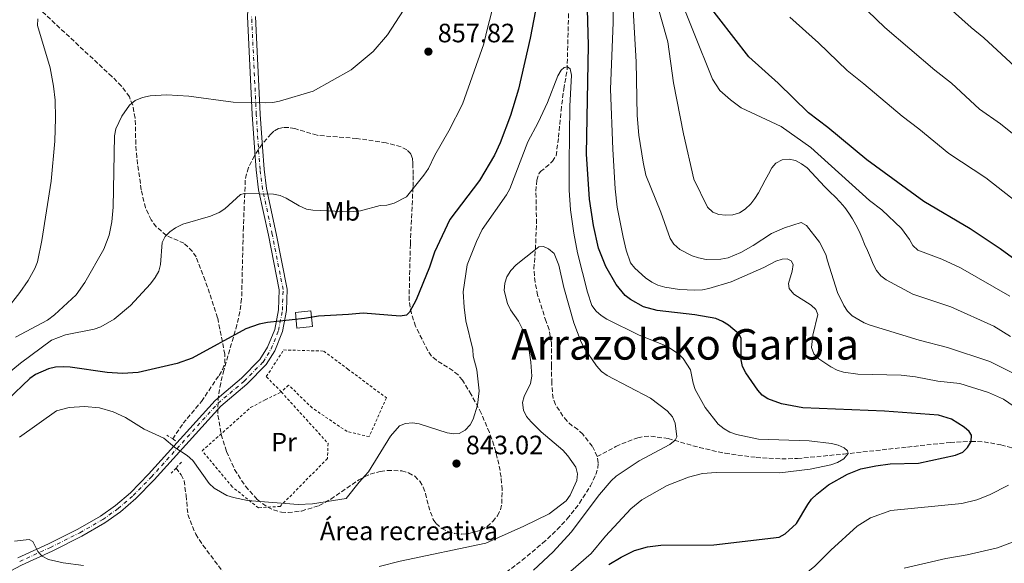
# Model space of a CAD drawing. Units: metres. Extents: x 644290 to 647735, y 4762340 to 4764725.
# Drawn here: x 646192 to 646563, y 4762547 to 4762752 of the extents above; entities that cross this region are included whole.
import ezdxf
from ezdxf.enums import TextEntityAlignment as Align

# ---------------------------------------------------------------- set-up
doc = ezdxf.new("R2010")
doc.units = ezdxf.units.M
doc.header["$MEASUREMENT"] = 0
for name, pattern in [('DGN Style 2', [1.7399219301090239, 1.043953158065414, -0.6959687720436097]), ('DGN Style 3', [2.435890702152634, 1.739921930109024, -0.6959687720436097]), ('DGN Style 4', [2.7856150101045474, 1.391937544087219, -0.6959687720436097, 0.001739921930109024, -0.6959687720436097])]:
    doc.linetypes.add(name, pattern=pattern)
for name, color, linetype, lineweight in [('Abrevadero puntual', 7, 'Continuous', 0), ('Barranco lineal', 142, 'DGN Style 3', 13), ('Caseta-cabaña', 1, 'Continuous', 0), ('Cota de punto acotado terreno', 7, 'Continuous', 0), ('Curva de nivel directora', 30, 'Continuous', 30), ('Curva de nivel intermedia', 30, 'Continuous', 0), ('destino de construcciones', 7, 'Continuous', 0), ('Eje pista pavimentada', 7, 'DGN Style 4', 0), ('Etiqueta de uso rústico', 92, 'Continuous', 0), ('Línea de pista pavimentada', 7, 'Continuous', 0), ('pavimentado', 23, 'Continuous', 0), ('Pontón-alcantarilla (pasos de agua)', 1, 'DGN Style 2', 0), ('Punto acotado terreno (símbolo)', 7, 'Continuous', 0), ('Tela metálica o alambrada', 7, 'DGN Style 2', 0), ('Texto de Área (paraje) menor', 7, 'Continuous', 0), ('Zona arbolada', 92, 'DGN Style 3', 0)]:
    doc.layers.add(name, color=color, linetype=linetype, lineweight=lineweight)
doc.styles.add('Style-Arial', font='arial.ttf')

# ---------------------------------------------------------------- blocks, each defined once
blk = doc.blocks.new('5PATER')
at = {"layer": 'Abrevadero puntual', "linetype": 'Continuous', "lineweight": 0}
h = blk.add_hatch(color=51, dxfattribs=at)
edge = h.paths.add_edge_path()
edge.add_ellipse((0, 0), major_axis=(-0.1095731443231308, -0.1110710700762829), ratio=0.9994222409660317, start_angle=0, end_angle=360)

msp = doc.modelspace()

# ---------------------------------------------------------------- linework, layer by layer
at = {"layer": 'Barranco lineal', "color": 142, "linetype": 'DGN Style 3', "lineweight": 13}
for points in [[(646409.2199999997, 4762587.67, 838.1100000000006), (646407.4199999999, 4762591.52, 838.4400000000023), (646403.8499999996, 4762596.039999999, 838.1100000000006), (646402, 4762597.880000001, 837.779999999999), (646399.8799999999, 4762599.220000001, 837.779999999999), (646397.9800000006, 4762601, 837.4499999999972), (646396.3200000003, 4762602.9, 837.4499999999972), (646393.5700000003, 4762607.279999999, 837.4499999999972), (646392.6200000001, 4762609.57, 837.7700000000042), (646392.1200000001, 4762615.369999999, 838.4400000000023), (646392.0899999999, 4762621.74, 839.75), (646392, 4762630.529999999, 840.0399999999937), (646391.1100000005, 4762635.470000001, 839.8099999999978), (646390, 4762638.57, 839.429999999993), (646386.8300000001, 4762648.42, 839.429999999993), (646385.8399999999, 4762653.369999999, 839.8800000000047), (646385.4400000004, 4762658.359999999, 840.050000000003), (646386.0099999999, 4762665.65, 840), (646386.4100000003, 4762675.5, 840.9900000000052), (646386.1900000004, 4762687.66, 840.9900000000052), (646386.5300000003, 4762691.76, 840.9900000000052), (646387.2400000002, 4762694.17, 841.1900000000023), (646387.8600000005, 4762695.039999999, 841.3200000000071), (646389.8300000001, 4762696.58, 841.6499999999943), (646392.3700000001, 4762698.9, 841.6499999999943), (646393.7999999998, 4762701, 841.8800000000047), (646394.7000000002, 4762707.960000001, 841.9799999999959), (646395.6299999999, 4762717.980000001, 842.9600000000064), (646396.6699999999, 4762726.109999999, 843.2899999999937), (646397.9299999997, 4762733.350000001, 844.8600000000006), (646398.9400000004, 4762773.890000001, 847.9600000000064)], [(646249.3700000001, 4762594.279999999, 845.0099999999949), (646253.3099999997, 4762600.180000001, 845.6399999999995), (646260.1799999997, 4762608.449999999, 846.6600000000036), (646266.8399999999, 4762618.24, 847.4499999999971), (646268.1200000001, 4762620.49, 847.6300000000047), (646268.9400000004, 4762622.789999999, 847.8099999999978), (646268.9600000001, 4762626.180000001, 848.4900000000052), (646268.0899999999, 4762630.939999999, 850), (646266.2699999996, 4762639.960000001, 850.679999999993), (646261.6299999999, 4762653.960000001, 851.6900000000023), (646258.1600000003, 4762662.859999999, 852.3200000000071), (646256.8399999999, 4762664.980000001, 852.4900000000052), (646253.5800000001, 4762668.01, 852.8300000000017), (646247.0199999996, 4762670.949999999, 854.9900000000052), (646243.1699999999, 4762674.24, 855.4100000000036), (646241.2400000002, 4762676.789999999, 855.679999999993), (646239.0800000001, 4762681.359999999, 856.1199999999953), (646237.5300000003, 4762688.189999999, 856.679999999993), (646235.7999999998, 4762700.4, 856.9199999999984), (646235.4699999997, 4762705.34, 857.5099999999949), (646235.2199999997, 4762715.210000001, 859.2299999999959), (646234.29, 4762720.109999999, 859.9199999999984), (646233.04, 4762723.199999999, 860.179999999993), (646230.1100000005, 4762727.26, 860.3800000000047), (646226.4800000006, 4762730.810000001, 860.5599999999978), (646192.6500000004, 4762762.390000001, 866.300000000003)], [(646409.2199999997, 4762587.67, 838.1100000000006), (646416.3300000001, 4762591.390000001, 837.4499999999972), (646418.5499999998, 4762592.470000001, 837.5399999999936), (646424.54, 4762594.689999999, 838.7700000000042), (646427.0099999999, 4762595.220000001, 839.0399999999937), (646429.5, 4762595.359999999, 839.2899999999937), (646435.9500000002, 4762594.439999999, 839.800000000003), (646447.7400000002, 4762591.060000001, 840.6600000000036), (646457.4400000004, 4762588.869999999, 841.7299999999959), (646469.1100000005, 4762587.33, 843.6999999999971), (646478.75, 4762586.76, 844.4199999999984), (646484.6799999997, 4762586.91, 844.6100000000006), (646502.0899999999, 4762588.59, 844.9499999999971), (646526.1200000001, 4762591.25, 846.3300000000017), (646542.1799999997, 4762592.939999999, 848.429999999993), (646550.1200000001, 4762593.390000001, 850), (646554.9900000002, 4762593.199999999, 851.0899999999965), (646561.3600000005, 4762592.039999999, 852.4499999999971), (646573.2800000003, 4762588.980000001, 854.4600000000064)], [(646284.8099999997, 4762511.060000001, 831.5), (646289.7599999999, 4762512.369999999, 831.9400000000023), (646301.8799999999, 4762515.199999999, 833.4100000000036), (646306.6200000001, 4762516.5, 834.2700000000042), (646314.1500000004, 4762519.130000001, 836.1300000000047), (646341.7999999998, 4762528.32, 836.8600000000006), (646355.7699999996, 4762533.75, 837.4499999999972), (646364.8600000005, 4762537.930000001, 837.9100000000036), (646374.9699999997, 4762544.08, 838.3999999999943), (646380.9699999997, 4762548.560000001, 838.6300000000047), (646388.7000000002, 4762555.02, 838.7700000000042), (646394.2100000001, 4762560.109999999, 838.7700000000042), (646398, 4762564.16, 838.7700000000042), (646402.5800000001, 4762570.08, 838.7700000000042), (646406.7100000001, 4762576.58, 838.7700000000042), (646408.7400000002, 4762580.91, 838.7700000000042), (646409.4600000001, 4762583.32, 838.4199999999983), (646409.6600000003, 4762585.33, 838.1100000000006), (646409.2199999997, 4762587.67, 838.1100000000006)], [(646250.6200000001, 4762583.34, 842.4700000000012), (646252.5700000003, 4762580.77, 842.2400000000052), (646253.6299999999, 4762578.560000001, 842.0700000000071), (646254.4000000004, 4762572.99, 841.8399999999965), (646255.0599999997, 4762565.850000001, 841.8999999999943), (646258.0199999996, 4762558.42, 841.8999999999943), (646260.75, 4762554.230000001, 841.6999999999971), (646268.2100000001, 4762544.279999999, 840.279999999999), (646272.29, 4762538.060000001, 839.4799999999959), (646274.0700000003, 4762535.189999999, 838.7899999999936), (646277.7999999998, 4762528.930000001, 836.8999999999943), (646279.9000000004, 4762524.619999999, 835.529999999999), (646284.8099999997, 4762511.060000001, 831.5)]]:
    msp.add_polyline3d(points, dxfattribs=at)
at = {"layer": 'Caseta-cabaña', "color": 1, "linetype": 'Continuous', "lineweight": 0, "elevation": 853.5200000000043, "flags": 128}
msp.add_lwpolyline([(646301.9900000002, 4762636.619999999), (646296.1399999997, 4762636.07), (646295.5800000001, 4762641.960000001), (646301.4400000004, 4762642.51), (646301.9900000002, 4762636.619999999)], close=True, dxfattribs=at)
msp.add_lwpolyline([(646296.1399999997, 4762636.07), (646295.5800000001, 4762641.960000001), (646301.4400000004, 4762642.51), (646301.9900000002, 4762636.619999999), (646296.1399999997, 4762636.07)], dxfattribs=at)
at = {"layer": 'Curva de nivel directora', "color": 30, "linetype": 'Continuous', "lineweight": 30, "flags": 128}
for points, elevation in [([(646413.6799999981, 4762546.980000002), (646418.2299999989, 4762549.76), (646423.3099999997, 4762552.230000001), (646428.2200000002, 4762553.58), (646433.2899999997, 4762554.240000002), (646453.1499999993, 4762554.390000002), (646477.8500000002, 4762557.330000001), (646480.0099999993, 4762558.590000002), (646484.3500000001, 4762562.42), (646488.5999999992, 4762569.62), (646490.0399999986, 4762571.66), (646491.9599999987, 4762573.54), (646496.4499999991, 4762577.060000001), (646503.4999999988, 4762581.080000003), (646508.6199999996, 4762583.08), (646514.23, 4762584.210000001), (646519.6700000004, 4762584.890000001), (646530.2499999995, 4762585.180000002), (646544.1999999993, 4762588.180000001), (646547, 4762589.340000001), (646548.7900000004, 4762591.110000002), (646550.1200000005, 4762593.390000001), (646550.2599999988, 4762595.730000001), (646549.3499999992, 4762597.080000001), (646547.5099999995, 4762598.770000001), (646542.7300000008, 4762601.699999999), (646537.7999999999, 4762603.310000001), (646517.4299999987, 4762604.710000002), (646486.6900000003, 4762605.960000002), (646478.7399999998, 4762607.500000002), (646473.4800000006, 4762609.400000001), (646471.3799999993, 4762610.800000001), (646469.7399999987, 4762612.730000002), (646465.1900000002, 4762619.220000001), (646463.9699999997, 4762621.61), (646463.5099999993, 4762624.070000002), (646463.5400000005, 4762632.16), (646462.709999999, 4762633.74), (646458.7399999994, 4762637.100000001), (646456.4799999996, 4762638.53), (646453.9699999995, 4762639.630000004), (646445.980000001, 4762641.060000001), (646431.859999999, 4762642.67), (646426.7599999984, 4762644.090000002), (646421.8200000009, 4762646.810000001), (646419.8299999994, 4762648.390000002), (646416.3899999994, 4762652.480000001), (646412.5299999992, 4762659.279999999), (646409.7899999989, 4762666.230000001), (646407.8099999985, 4762674.760000001), (646406.329999999, 4762684.640000002), (646405.2000000001, 4762701.590000002), (646406.0299999993, 4762742.710000002), (646404.5499999997, 4762792.120000001)], 850.0000000000002), ([(646568.4800000001, 4762660.510000002), (646561.01, 4762665.940000001), (646549.7699999993, 4762673.430000001), (646532.2700000001, 4762683.770000001), (646510.8199999991, 4762699.49), (646496.0800000003, 4762711.660000001), (646488.8699999996, 4762717.210000001), (646477.459999999, 4762728.390000002), (646466.3300000001, 4762738.32), (646449.4900000002, 4762760.260000001)], 875.0000000000002), ([(646385.9799999997, 4762755.75), (646383.9700000003, 4762745.250000002), (646379.6599999988, 4762726.070000002), (646376.6500000001, 4762716.189999999), (646372.6499999993, 4762705.860000002), (646370.5799999994, 4762701.2), (646364.94, 4762691.62), (646353.8099999988, 4762676.960000002), (646348.0199999998, 4762664.7), (646346.0899999985, 4762659), (646341.0799999994, 4762646.710000001), (646338.5999999985, 4762642.070000002), (646337.4400000006, 4762640.960000004), (646334.9999999999, 4762640.530000002), (646321.05, 4762641.640000002), (646315.5299999992, 4762641.230000001), (646304.2799999994, 4762640.54)], 850.0000000000002), ([(646304.2799999994, 4762640.54), (646298.9999999999, 4762639.630000004), (646285.0799999993, 4762638.160000003), (646281.9099999998, 4762637.54), (646276.9000000008, 4762635.75), (646256.7199999993, 4762624.740000002), (646251.0199999996, 4762622.700000001), (646236.2999999986, 4762619.27), (646230.4299999991, 4762619.010000001), (646224.669999999, 4762619.300000001), (646210.7899999986, 4762621.320000002), (646208.2899999997, 4762621.440000001), (646205.1799999982, 4762621.310000001), (646202.5599999985, 4762620.689999999), (646197.7199999995, 4762618.520000001), (646195.5299999989, 4762617.03), (646187.0699999988, 4762609.08)], 850.0000000000002)]:
    msp.add_lwpolyline(points, dxfattribs=dict(at, elevation=elevation))
at = {"layer": 'Curva de nivel intermedia', "color": 30, "linetype": 'Continuous', "lineweight": 0, "flags": 128}
for points, elevation in [([(646420.8799999999, 4762789.060000001), (646423.8799999994, 4762736.38), (646424.2599999995, 4762716.199999998), (646424.9700000002, 4762708.739999999), (646426.5300000004, 4762698.519999999), (646427.6400000014, 4762693.640000001), (646433.2300000016, 4762679.749999999), (646436.7300000017, 4762669.82), (646438.0999999997, 4762667.720000001), (646440.3700000007, 4762665.640000001), (646445.0500000011, 4762663.27), (646447.4299999994, 4762662.489999999), (646450.3200000017, 4762661.939999999), (646455.8700000016, 4762661.990000002), (646458.5899999996, 4762662.529999999), (646463.4199999998, 4762664.590000001), (646468.0700000012, 4762667.179999999), (646474.9500000011, 4762671.640000001), (646479.8600000018, 4762673.779999999), (646486.050000001, 4762675.82), (646488.1000000007, 4762674.720000001), (646493.0400000005, 4762668.380000001), (646495.3899999997, 4762663.800000002), (646496.0600000002, 4762661.390000001), (646499.7200000014, 4762649.429999999), (646502.1300000009, 4762644.55), (646503.5800000017, 4762642.46), (646505.3300000017, 4762640.67), (646509.7700000008, 4762638.039999999), (646512.1, 4762637.149999999), (646530.4800000021, 4762631.489999999), (646541.2000000019, 4762628.699999998), (646557.1000000008, 4762623.420000001), (646566.7000000009, 4762618.720000001)], 860.0000000000002), ([(646415.0800000018, 4762782.730000001), (646415.3099999998, 4762751.179999999), (646414.2700000005, 4762726.029999999), (646415.1100000008, 4762703.489999999), (646416.0300000019, 4762688.519999998), (646416.7800000005, 4762681.679999999), (646419.0300000014, 4762670.259999999), (646420.1600000003, 4762665.410000001), (646421.8600000012, 4762660.59), (646423.4300000002, 4762658.640000001), (646427.4500000014, 4762655.010000001), (646429.8800000009, 4762653.32), (646432.1400000007, 4762652.25), (646434.8000000005, 4762651.470000001), (646440.3200000015, 4762650.539999999), (646446.0800000015, 4762650.33), (646448.9300000013, 4762650.490000002), (646451.37, 4762651.019999999), (646459.7499999997, 4762653.449999998), (646471.9900000017, 4762658.949999999), (646476.5400000004, 4762661.31), (646478.9200000009, 4762662.069999999), (646480.8000000007, 4762662.109999999), (646482.3000000004, 4762661.369999999), (646483.1200000007, 4762659.960000001), (646482.7200000007, 4762657.480000001), (646481.2800000012, 4762652.859999998), (646481.5800000007, 4762650.940000001), (646483.3900000012, 4762648.890000001), (646489.8500000008, 4762644.670000001), (646491.6600000013, 4762643.09), (646492.3400000008, 4762641.199999999), (646490.5300000004, 4762633.4), (646489.9600000004, 4762628.699999998), (646490.8600000012, 4762626.369999999), (646492.760000001, 4762624.519999998), (646497.3200000008, 4762621.489999999), (646499.640000001, 4762620.249999999), (646502.0900000007, 4762619.410000001), (646507.3900000004, 4762618.680000001), (646523.7600000009, 4762618.32), (646529.2000000012, 4762617.679999999), (646537.5400000007, 4762616.119999998), (646545.850000001, 4762615.199999999), (646556.7000000007, 4762611.829999999), (646562.3199999998, 4762609.27), (646568.7400000016, 4762604.92)], 855), ([(646512.7300000002, 4762783.189999999), (646514.8899999994, 4762781.15), (646531.8900000001, 4762765.34), (646534.7700000014, 4762763.109999998), (646550.1800000007, 4762749.259999999), (646554.9200000014, 4762745.380000001), (646574.8200000012, 4762726.930000001)], 890), ([(646187.0199999996, 4762618.640000001), (646192.0900000012, 4762622.859999999), (646203.7300000021, 4762631.55), (646208.9700000013, 4762633.499999999), (646219.7400000005, 4762635.67), (646222.2400000016, 4762636.539999999), (646227.2500000006, 4762639.429999999), (646233.4199999997, 4762644.560000001), (646240.9900000002, 4762652.739999999), (646242.7100000014, 4762655.100000001), (646244.0999999995, 4762657.569999999), (646244.77, 4762659.99), (646245.3500000011, 4762668.31), (646246.490000001, 4762670.529999999), (646248.23, 4762672.369999999), (646250.3900000014, 4762673.890000001), (646253.1299999995, 4762675.23), (646263.5800000012, 4762678.24), (646266.8700000015, 4762679.600000001), (646269.0400000019, 4762680.939999999), (646274.8700000012, 4762686.41), (646276.4600000004, 4762686.739999998), (646287.3200000012, 4762686.5), (646289.8100000012, 4762686.02), (646292.1, 4762685.009999999), (646297.0100000006, 4762682.080000001), (646299.7100000007, 4762680.919999998), (646302.1700000018, 4762680.46), (646315.9600000004, 4762679.859999999), (646320.070000001, 4762680.3), (646327.5700000002, 4762682.279999999), (646330.0700000012, 4762682.420000001), (646332.730000001, 4762683.09), (646337.4200000004, 4762685.55), (646344.0000000009, 4762693.619999999), (646345.7100000008, 4762696.140000001), (646348.1500000015, 4762701.24), (646353.3700000007, 4762710.359999998), (646358.4700000014, 4762720.42), (646366.5300000014, 4762743.220000001), (646367.6500000014, 4762748.09), (646375.1100000001, 4762776.939999999)], 855), ([(646438.3500000001, 4762765.609999999), (646452.6600000019, 4762729.819999999), (646455.5099999995, 4762725.609999998), (646459.4400000012, 4762722.029999998), (646463.4500000011, 4762719.050000001), (646478.5300000019, 4762712.039999999), (646489.680000001, 4762704.06), (646511.8800000009, 4762684.15), (646516.5099999999, 4762680.61), (646523.8700000005, 4762673.599999998), (646526.9600000017, 4762669.390000001), (646528.1700000009, 4762667.17), (646529.9800000013, 4762665.449999998), (646539.0400000005, 4762661.990000002), (646546.1100000005, 4762658.73), (646564.6900000015, 4762648.15)], 870), ([(646564.9700000008, 4762632.939999998), (646558.640000001, 4762636.800000001), (646542.4400000002, 4762644.029999999), (646528.1700000009, 4762648.800000001), (646518.1200000015, 4762654.25), (646516.0700000017, 4762655.689999999), (646514.5300000017, 4762657.8), (646513.230000001, 4762660.16), (646512.1800000003, 4762662.659999999), (646511.0200000004, 4762665.34), (646510.01, 4762667.670000001), (646509.0199999998, 4762669.970000001), (646507.9400000002, 4762672.539999999), (646506.730000001, 4762674.990000002), (646505.4200000011, 4762677.199999999), (646504.0199999998, 4762679.369999999), (646502.5100000009, 4762681.439999999), (646500.7899999998, 4762683.489999999), (646498.9000000011, 4762685.539999999), (646497.0400000014, 4762687.239999999), (646495.030000002, 4762689.289999999), (646488.3900000014, 4762696.380000002), (646486.2000000008, 4762697.890000001), (646483.9800000013, 4762699.249999999), (646481.5200000004, 4762699.679999998), (646478.9700000001, 4762699.48), (646476.4900000012, 4762698.259999999), (646474.9900000015, 4762696.42), (646473.7799999999, 4762694.03), (646472.5100000004, 4762691.84), (646471.2300000018, 4762689.42), (646469.9900000013, 4762687.019999999), (646468.6600000013, 4762684.890000001), (646467.1600000015, 4762682.82), (646465.0500000014, 4762680.849999999), (646462.8900000001, 4762679.51), (646460.3900000012, 4762678.730000001), (646457.7500000015, 4762678.609999999), (646455.1100000017, 4762678.810000001), (646452.7800000004, 4762679.77), (646450.770000001, 4762681.56), (646445.7000000017, 4762692.230000001), (646441.7499999999, 4762709.259999998), (646437.9900000002, 4762728.49), (646435.8400000001, 4762743.91), (646430.8800000001, 4762761.77)], 865), ([(646507.7600000014, 4762758.709999999), (646517.5500000014, 4762749.3), (646536.4200000009, 4762733.199999999), (646542.6700000004, 4762728.289999999), (646553.2600000007, 4762718.499999999), (646561.1799999999, 4762713.009999999), (646565.7500000009, 4762709.33)], 885.0000000000002), ([(646190.1500000011, 4762632.649999999), (646202.2200000011, 4762639.069999999), (646204.8499999996, 4762641.079999999), (646212.9700000001, 4762648.570000002), (646216.2200000001, 4762653.249999999), (646223.4700000009, 4762665.76), (646225.4600000002, 4762671.109999998), (646226.4100000003, 4762676.140000001), (646226.930000001, 4762681.569999998), (646227.4100000015, 4762708.539999999), (646227.9900000005, 4762711.130000002), (646230.1500000019, 4762715.939999999), (646233.0300000008, 4762720.09), (646235.2000000011, 4762721.76), (646238.0399999998, 4762722.980000001), (646240.8800000007, 4762723.51), (646247.1000000013, 4762723.900000001), (646255.480000001, 4762723.449999999), (646272.0900000005, 4762721.220000001), (646284.3400000016, 4762720.890000001), (646287.0500000007, 4762721.119999998), (646289.620000001, 4762721.529999999), (646302.2099999996, 4762725.380000001), (646316.5700000006, 4762733.390000001), (646324.9000000012, 4762740.24), (646330.2300000021, 4762746.51), (646336.2800000005, 4762755.789999999)], 860.0000000000002), ([(646198.5599999998, 4762752.63), (646198.4200000013, 4762750.029999998), (646203.2200000002, 4762734.130000002), (646204.5000000009, 4762727.189999999), (646205.1100000012, 4762721.880000001), (646205.2699999998, 4762715.210000001), (646204.9400000012, 4762706.489999999), (646203.5199999998, 4762691.449999998), (646200.0900000009, 4762669.079999999), (646198.4600000015, 4762661.019999999), (646197.4700000013, 4762658.56), (646194.8800000007, 4762654.029999999), (646191.7699999993, 4762649.409999999), (646186.8499999997, 4762643.15)], 865), ([(646481.7999999997, 4762753.269999999), (646492.6100000013, 4762743.550000001), (646503.4100000017, 4762733.060000001), (646509.7100000004, 4762728.13), (646524.2000000011, 4762715.869999997), (646530.4100000004, 4762711.199999998), (646541.7400000006, 4762701.849999999), (646555.620000001, 4762692.689999999), (646572.480000001, 4762679.430000001)], 880), ([(646334.8099999998, 4762599.180000001), (646337.1100000021, 4762600.159999999), (646339.7100000015, 4762600.390000001), (646342.1800000013, 4762600.019999999), (646352.7600000005, 4762596.580000001), (646355.2400000015, 4762596.220000001), (646357.3100000013, 4762596.349999998), (646359.4900000007, 4762597.59), (646361.3600000015, 4762599.58), (646362.5799999996, 4762601.76), (646364.2300000014, 4762606.980000001), (646364.7800000013, 4762612.430000001), (646363.8899999994, 4762620.359999998), (646362.5199999993, 4762625.439999999), (646362.3800000007, 4762627.940000001), (646359.8100000003, 4762638.850000001), (646359.1100000007, 4762643.890000001), (646358.770000001, 4762649.720000001), (646360.2999999998, 4762659.850000001), (646363.8, 4762668.640000001), (646365.9500000003, 4762673.149999999), (646375.1000000011, 4762686.259999998), (646376.3100000004, 4762688.509999999), (646383.1800000013, 4762706.179999998), (646387.0800000017, 4762713.489999999), (646390.4800000014, 4762721.009999999), (646394.3900000007, 4762731.099999998), (646395.6500000014, 4762733.249999999), (646396.7700000012, 4762734.289999999), (646398.0200000008, 4762734.470000001), (646399.0500000011, 4762733.779999998), (646399.5200000005, 4762731.330000001), (646399.0100000009, 4762719.739999999), (646398.7100000014, 4762698.119999998), (646398.7200000003, 4762688.050000001), (646399.2600000012, 4762680.569999999), (646400.4500000003, 4762671.819999999), (646401.8700000019, 4762664.449999999), (646405.6500000015, 4762649.560000001), (646407.29, 4762644.519999999), (646408.8800000015, 4762642.439999999), (646410.7600000012, 4762640.789999999), (646412.9500000017, 4762639.46), (646425.0799999998, 4762633.380000001), (646435.5200000004, 4762629.21), (646439.8400000009, 4762626.4), (646441.6200000001, 4762624.55), (646444.3800000006, 4762620.350000001), (646445.3500000007, 4762615.329999999), (646446.1599999998, 4762612.96), (646449.9300000005, 4762606.09), (646454.8200000012, 4762599.909999998), (646457.0600000008, 4762598.08), (646459.2200000001, 4762596.819999999), (646461.700000001, 4762595.92), (646470.0300000015, 4762594.260000001), (646489.0700000008, 4762593.55), (646497.5100000009, 4762592.56), (646500.0700000002, 4762591.980000001), (646502.35, 4762590.939999999), (646503.5200000012, 4762589.849999998), (646503.8000000007, 4762588.779999999), (646502.1500000011, 4762586.769999998), (646499.7900000007, 4762585.369999999), (646497.3200000008, 4762584.56), (646489.5100000012, 4762582.92), (646478.1000000006, 4762581.52), (646454.0700000002, 4762581.649999999), (646448.9300000013, 4762581.279999998), (646443.6100000016, 4762579.890000001), (646435.6000000008, 4762576.759999999), (646426.1300000005, 4762571.289999999), (646421.9400000017, 4762567.99), (646412.4100000008, 4762557.680000001), (646406.9400000013, 4762551.099999999), (646390.7200000006, 4762536.949999998)], 845), ([(646384.650000002, 4762617.929999999), (646384.3100000002, 4762623.279999999), (646383.0600000008, 4762631.850000001), (646379.5700000015, 4762638.73), (646376.5499999997, 4762642.909999999), (646375.4700000001, 4762645.27), (646374.2500000017, 4762650.259999999), (646374.4400000018, 4762652.939999999), (646375.2100000007, 4762655.429999999), (646376.7100000004, 4762657.76), (646378.7700000014, 4762659.850000001), (646386.010000001, 4762665.65), (646387.2500000016, 4762666.649999999), (646389.0199999996, 4762666.800000001), (646390.9800000021, 4762665.939999999), (646393.0800000009, 4762664.119999999), (646394.8500000013, 4762659.779999998), (646396.6399999993, 4762651.329999999), (646400.4100000003, 4762638.01), (646403.230000001, 4762630.779999998), (646404.390000001, 4762628.57), (646408.9400000018, 4762621.859999998), (646410.910000001, 4762619.67), (646412.9900000019, 4762618.239999999), (646429.2800000019, 4762609.63), (646435.6299999999, 4762604.819999999), (646437.6100000002, 4762602.570000002), (646438.6200000006, 4762600.279999999), (646439.3200000002, 4762595.039999999), (646438.5800000003, 4762593.8), (646436.62, 4762592.140000001), (646425.1300000012, 4762586.100000001), (646416.4200000007, 4762580.230000001), (646414.5800000011, 4762578.539999999), (646410.1700000011, 4762573.399999999), (646399.4600000002, 4762559.140000002), (646392.7100000001, 4762551.77), (646385.26, 4762544.869999999)], 840), ([(646327.150000002, 4762546.210000001), (646334.9900000008, 4762548.300000001), (646367.3400000005, 4762554.98), (646381.6700000004, 4762561.37), (646391.1100000017, 4762566.05), (646397.6299999995, 4762570.970000001), (646399.1300000015, 4762573.050000001), (646401.5900000003, 4762578.619999998), (646401.8499999995, 4762581.109999998), (646401.1900000002, 4762583.619999999), (646398.2300000008, 4762587.970000001), (646396.3300000009, 4762590.05), (646388.1800000013, 4762596.980000001), (646384.3300000002, 4762600.680000001), (646382.6200000005, 4762602.779999998), (646381.4900000015, 4762605.17), (646381.1100000015, 4762608.020000001), (646381.7799999998, 4762610.269999999), (646384.1400000004, 4762615.230000001), (646384.650000002, 4762617.929999999)], 840), ([(646191.6500000008, 4762595), (646205.5700000017, 4762604.849999999), (646210.4100000008, 4762606.09), (646216.1799999997, 4762606.539999999), (646221.8200000013, 4762606.02), (646226.9000000019, 4762604.550000001), (646231.5800000002, 4762602.31), (646238.5499999995, 4762597.939999999), (646246.0400000019, 4762594.640000001), (646250.1299999999, 4762591.100000001), (646254.7900000003, 4762588.09), (646256.9600000007, 4762586.210000002), (646263.0899999995, 4762577.539999999), (646264.9800000006, 4762575.78), (646269.7700000005, 4762572.99), (646272.2500000015, 4762572.17), (646277.4800000018, 4762571.100000001), (646296.6100000006, 4762569.57), (646301.9800000016, 4762569.880000002), (646314.7500000013, 4762571.859999999), (646319.5500000003, 4762577.960000002), (646323.1300000009, 4762581.940000001), (646331.41, 4762595.349999999), (646334.8099999998, 4762599.180000001)], 845), ([(646564.250000001, 4762576.859999999), (646557.0200000004, 4762573.199999998), (646552.2200000014, 4762571.380000001), (646546.6700000013, 4762569.949999998), (646519.8700000015, 4762567.3), (646512.2300000017, 4762564.62), (646507.2000000003, 4762561.390000001), (646497.2600000005, 4762552.34), (646491.2400000012, 4762546.390000001), (646487.2600000004, 4762543.100000001), (646482.6800000004, 4762540.660000001), (646477.2100000009, 4762538.779999998), (646471.6299999997, 4762537.449999999), (646450.3500000008, 4762534.8), (646430.9100000013, 4762534.17), (646428.4300000003, 4762533.880000002)], 855), ([(646189.7399999998, 4762555.730000001), (646195.2899999998, 4762556.350000001), (646196.6399999999, 4762555.659999999), (646198.5199999996, 4762551.899999999), (646200.2499999997, 4762550.109999999), (646202.5300000019, 4762548.92), (646208.0900000007, 4762547.599999999), (646215.7700000008, 4762546.609999998)], 840), ([(646570.3399999997, 4762557.119999998), (646560.0300000011, 4762553.24), (646548.6000000003, 4762550.640000001), (646540.5800000007, 4762549.26), (646524.8300000015, 4762545.539999999)], 860.0000000000002)]:
    msp.add_lwpolyline(points, dxfattribs=dict(at, elevation=elevation))
at = {"layer": 'Eje pista pavimentada', "color": 7, "linetype": 'DGN Style 4', "lineweight": 0}
msp.add_polyline3d([(646191.719999998, 4762548.100000001, 839.7100000000064), (646203.2699999993, 4762553.400000001, 840.6699999999984), (646214.3799999983, 4762558.949999999, 841.8800000000047), (646222.9999999994, 4762563.92, 842.779999999999), (646228.7899999984, 4762568.040000002, 843.300000000003), (646234.449999998, 4762572.939999999, 843.759999999995), (646241.2800000008, 4762579.930000001, 844.5800000000017), (646266.4299999989, 4762607.730000002, 848.0200000000042), (646276.2899999983, 4762616.08, 848.9100000000036), (646283.4099999996, 4762623.250000001, 849.800000000003), (646286.4499999994, 4762628.220000002, 850.3600000000008), (646289.239999999, 4762635.140000002, 851.0700000000071), (646290.6799999983, 4762642.830000001, 851.6000000000058), (646290.9499999988, 4762650.640000001, 852.2200000000014), (646286.8599999985, 4762671.37, 853.9999999999999), (646283.2199999974, 4762688.390000001, 856.1300000000047), (646282.2800000008, 4762695.800000003, 856.7700000000042), (646281.6299999983, 4762704.180000001, 857.6399999999995), (646280.8500000003, 4762716.570000002, 859.179999999993), (646279.0799999977, 4762753.470000003, 863.0800000000017)], dxfattribs=at)
at = {"layer": 'Línea de pista pavimentada', "color": 7, "linetype": 'Continuous', "lineweight": 0}
for points in [[(646278.5300000003, 4762807.78, 868.75), (646279.0799999977, 4762799.970000001, 868.1100000000008), (646279.2499999999, 4762787.640000002, 866.6300000000049), (646277.579999998, 4762753.480000001, 863.0800000000017), (646279.3500000006, 4762716.490000002, 859.179999999993), (646280.1299999983, 4762704.080000003, 857.6399999999995), (646280.780000001, 4762695.65, 856.7700000000042), (646281.7399999977, 4762688.140000001, 856.1300000000047), (646285.3899999999, 4762671.07, 853.9999999999999), (646289.449999999, 4762650.52, 852.2200000000014), (646289.1900000019, 4762642.990000002, 851.6000000000058), (646287.7899999983, 4762635.560000002, 851.0700000000071), (646285.1099999984, 4762628.900000001, 850.3600000000008), (646282.2199999982, 4762624.180000001, 849.800000000003), (646275.2699999991, 4762617.190000001, 848.9100000000036), (646265.3799999984, 4762608.810000001, 848.0200000000042), (646240.1900000002, 4762580.960000001, 844.5800000000017), (646233.4200000019, 4762574.040000001, 843.759999999995), (646227.8699999999, 4762569.220000002, 843.300000000003), (646222.1900000002, 4762565.189999999, 842.779999999999), (646213.6700000019, 4762560.270000001, 841.8800000000047), (646202.6299999979, 4762554.760000001, 840.6699999999984), (646191.0599999985, 4762549.449999999, 839.7100000000064)], [(646192.3900000007, 4762546.760000001, 839.7100000000064), (646203.920000002, 4762552.050000002, 840.6699999999984), (646215.089999999, 4762557.619999999, 841.8800000000047), (646223.8099999984, 4762562.660000003, 842.779999999999), (646229.7199999982, 4762566.859999999, 843.300000000003), (646235.4800000006, 4762571.850000001, 843.759999999995), (646242.3700000016, 4762578.9, 844.5800000000017), (646267.4699999982, 4762606.65, 848.0200000000042), (646277.3099999975, 4762614.980000001, 848.9100000000036), (646284.600000001, 4762622.320000002, 849.800000000003), (646287.7999999995, 4762627.550000002, 850.3600000000008), (646290.6799999983, 4762634.720000002, 851.0700000000071), (646292.1799999982, 4762642.660000001, 851.6000000000058), (646292.4599999997, 4762650.760000002, 852.2200000000014), (646288.3299999969, 4762671.670000002, 853.9999999999999), (646284.6999999993, 4762688.640000001, 856.1300000000047), (646283.7699999994, 4762695.960000001, 856.7700000000042), (646283.1299999979, 4762704.290000002, 857.6399999999995), (646282.3500000001, 4762716.65, 859.179999999993), (646280.5899999987, 4762753.470000003, 863.0800000000017)]]:
    msp.add_polyline3d(points, dxfattribs=at)
at = {"layer": 'pavimentado', "color": 23, "linetype": 'Continuous', "lineweight": 0}
for points in [[(646280.5899999993, 4762753.470000002, 863.0800000000017), (646282.3500000006, 4762716.649999999, 859.179999999993), (646283.1299999984, 4762704.290000001, 857.6399999999995), (646283.7699999999, 4762695.960000001, 856.7700000000042), (646284.6999999997, 4762688.640000001, 856.1300000000047), (646288.3299999975, 4762671.670000001, 854), (646292.4600000003, 4762650.760000001, 852.2200000000012), (646292.1799999987, 4762642.66, 851.6000000000058), (646290.6799999988, 4762634.720000001, 851.0700000000071), (646287.7999999999, 4762627.550000001, 850.3600000000006), (646284.6000000014, 4762622.32, 849.800000000003), (646277.3099999981, 4762614.98, 848.9100000000036), (646267.4699999987, 4762606.649999999, 848.0200000000042), (646242.3700000021, 4762578.899999999, 844.5800000000017), (646235.480000001, 4762571.850000001, 843.7599999999949), (646229.7199999989, 4762566.859999998, 843.300000000003), (646223.8099999989, 4762562.660000001, 842.779999999999), (646215.0899999995, 4762557.619999998, 841.8800000000047), (646203.9200000025, 4762552.050000001, 840.6699999999984), (646192.3900000012, 4762546.76, 839.7100000000064), (646183.5500000011, 4762542.100000001, 839.029999999999)], [(646191.0599999991, 4762549.449999999, 839.7100000000064), (646202.6299999984, 4762554.76, 840.6699999999984), (646213.6700000024, 4762560.27, 841.8800000000047), (646222.1900000006, 4762565.189999999, 842.779999999999), (646227.8700000002, 4762569.220000002, 843.300000000003), (646233.4200000025, 4762574.04, 843.7599999999949), (646240.1900000006, 4762580.960000001, 844.5800000000017), (646265.3799999988, 4762608.810000001, 848.0200000000042), (646275.2699999996, 4762617.190000001, 848.9100000000036), (646282.2199999987, 4762624.180000001, 849.800000000003), (646285.1099999987, 4762628.9, 850.3600000000006), (646287.7899999988, 4762635.560000001, 851.0700000000071), (646289.1900000024, 4762642.990000002, 851.6000000000058), (646289.4499999996, 4762650.52, 852.2200000000012), (646285.3900000004, 4762671.069999999, 854), (646281.7399999981, 4762688.140000001, 856.1300000000047), (646280.7800000014, 4762695.649999999, 856.7700000000042), (646280.1299999988, 4762704.080000001, 857.6399999999995), (646279.350000001, 4762716.49, 859.179999999993), (646277.5799999986, 4762753.480000001, 863.0800000000017)]]:
    msp.add_polyline3d(points, dxfattribs=at)
at = {"layer": 'Pontón-alcantarilla (pasos de agua)', "color": 1, "linetype": 'DGN Style 2', "lineweight": 0, "elevation": 845.2400000000052, "flags": 128}
for points in [[(646249.3700000001, 4762594.279999999), (646247.1100000005, 4762595.689999999)], [(646250.4299999997, 4762593.619999999), (646249.3700000001, 4762594.279999999)]]:
    msp.add_lwpolyline(points, dxfattribs=at)
at = {"layer": 'Pontón-alcantarilla (pasos de agua)', "color": 1, "linetype": 'DGN Style 2', "lineweight": 0, "extrusion": (-0.006932762408727144, -0.007340571961838519, 0.9999490251051087), "elevation": -38596.41076030664, "flags": 128}
msp.add_lwpolyline([(646242.9802485616, 4762430.491392354), (646240.9400896007, 4762428.331334156)], dxfattribs=at)
at = {"layer": 'Pontón-alcantarilla (pasos de agua)', "color": 1, "linetype": 'DGN Style 2', "lineweight": 0, "extrusion": (-0.005197355126921815, -0.005543845469304049, 0.9999711262217011), "elevation": -28917.82441482171, "flags": 128}
msp.add_lwpolyline([(646246.2779893305, 4762496.210421775), (646244.4779096941, 4762494.290392269)], dxfattribs=at)
at = {"layer": 'Tela metálica o alambrada', "color": 7, "linetype": 'DGN Style 2', "lineweight": 0}
for points in [[(646290.2800000003, 4762612, 849.1000000000058), (646284.6299999999, 4762617.779999999, 849.050000000003), (646291.1399999997, 4762627.83, 849.2700000000042), (646306.2400000002, 4762627.4, 849.2200000000012), (646315.2999999998, 4762620.640000001, 848.3300000000017), (646329.8399999999, 4762609.77, 846.6999999999971), (646323.3899999997, 4762595.15, 846.3699999999953), (646315.0300000003, 4762597.08, 846.800000000003), (646301.9400000004, 4762605.980000001, 847.5200000000042), (646293.04, 4762614.57, 849.1000000000058), (646290.2800000003, 4762612, 849.1000000000058)], [(646290.2800000003, 4762612, 848.8200000000071), (646307.8799999999, 4762592.609999999, 847.2400000000052), (646307.6399999997, 4762586.9, 846.5), (646289.8399999999, 4762568.880000001, 846.3300000000017), (646281.6200000001, 4762568.350000001, 846.1600000000036), (646271.7599999999, 4762576.279999999, 846.1600000000036), (646260.4800000006, 4762589.82, 846.1600000000036), (646278.7199999997, 4762606.130000001, 846.6699999999984), (646284.2400000002, 4762609.01, 847.0700000000071), (646290.2800000003, 4762612, 848.8200000000071)]]:
    msp.add_polyline3d(points, dxfattribs=at)
at = {"layer": 'Zona arbolada', "color": 92, "linetype": 'DGN Style 3', "lineweight": 0}
msp.add_polyline3d([(646291.0599999997, 4762711.67, 871.050000000003), (646289.1799999997, 4762711.279999999, 868.8999999999943), (646287.4100000003, 4762710.26, 867.2299999999959), (646286.3899999997, 4762709.279999999, 866.7700000000042), (646283.0700000003, 4762705.32, 866.8300000000017), (646280.1500000004, 4762701.050000001, 867.7299999999959), (646277.9199999999, 4762696.51, 868.6900000000023), (646277.1600000003, 4762694.15, 868.9499999999971), (646276.6900000004, 4762691.74, 868.929999999993), (646276, 4762674.140000001, 865.7700000000042), (646275.3200000003, 4762647.109999999, 862.0399999999937), (646274.6399999997, 4762642.199999999, 861.7899999999937), (646273.5700000003, 4762637.310000001, 861.7899999999937), (646268.6200000001, 4762620.24, 862.529999999999), (646267.4400000004, 4762615.369999999, 862.6000000000058), (646266.6100000005, 4762610.49, 862.4600000000064), (646266.2999999998, 4762605.619999999, 861.9799999999959), (646266.4000000004, 4762603.189999999, 861.5399999999937), (646267.6399999997, 4762595.930000001, 859.8800000000047), (646269.6399999997, 4762589.560000001, 858.7899999999937), (646272.6699999999, 4762582.76, 858.6300000000047), (646276.7400000002, 4762576.439999999, 858.4600000000064), (646281.1900000004, 4762571.460000001, 857.550000000003), (646285.1600000003, 4762568.58, 856.7700000000042), (646287.3499999996, 4762567.52, 856.3899999999995), (646290.2999999998, 4762566.689999999, 855.929999999993), (646292.8099999997, 4762566.52, 855.5599999999978), (646297.9000000004, 4762567.140000001, 854.8500000000058), (646304.5099999999, 4762569.17, 854.1399999999995), (646308.8799999999, 4762571.58, 854.3899999999995), (646319.4800000006, 4762578.869999999, 856.5200000000042), (646323.7800000003, 4762581.02, 857.179999999993), (646327.5499999998, 4762582.050000001, 857.4100000000036), (646330.1699999999, 4762582.42, 857.4900000000052), (646335.6200000001, 4762582.24, 857.5599999999978), (646338.2000000002, 4762581.52, 857.529999999999), (646340.5099999999, 4762580.27, 857.4400000000023), (646342.4299999997, 4762578.369999999, 857.300000000003), (646343.7599999999, 4762576.100000001, 856.9400000000023), (646344.5899999999, 4762573.779999999, 856.3399999999965), (646345.6900000004, 4762569.08, 855.1100000000006), (646346.4100000003, 4762566.76, 854.8099999999978), (646347.5199999996, 4762564, 854.800000000003), (646348.5499999998, 4762562.439999999, 854.800000000003), (646350.6799999997, 4762560.609999999, 854.800000000003), (646353.0499999998, 4762559.4, 854.800000000003), (646355.5599999997, 4762558.710000001, 854.800000000003), (646358.0899999999, 4762558.470000001, 854.800000000003), (646361.0099999999, 4762558.66, 854.800000000003), (646365.5499999998, 4762559.980000001, 855.0099999999949), (646367.7599999999, 4762561.289999999, 855.179999999993), (646369.9199999999, 4762563.16, 855.300000000003), (646371.7000000002, 4762565.380000001, 855.3200000000071), (646372.8200000003, 4762567.630000001, 855.2899999999937), (646373.3499999996, 4762569.930000001, 855.2899999999937), (646373.4400000004, 4762575.199999999, 855.4600000000064), (646373.0499999998, 4762579.949999999, 855.6699999999984), (646372.2599999999, 4762584.74, 855.9499999999971), (646370.3600000005, 4762591.960000001, 856.4499999999971), (646368.6699999999, 4762596.779999999, 856.8399999999965), (646365.5599999997, 4762603.949999999, 857.4900000000052), (646361.8300000001, 4762611.01, 858.1999999999971), (646358.54, 4762616.4, 858.7899999999937), (646356.8899999997, 4762618.41, 859.1399999999995), (646354.9500000002, 4762620, 859.6399999999995), (646348.6799999997, 4762623.949999999, 861.300000000003), (646346.8700000001, 4762625.539999999, 861.6499999999943), (646345.4199999999, 4762627.52, 861.779999999999), (646340.8700000001, 4762636.779999999, 861.779999999999), (646339.2699999996, 4762641.560000001, 861.779999999999), (646338.4000000004, 4762646.42, 861.779999999999), (646338.8799999999, 4762667.689999999, 861.779999999999), (646339.0700000003, 4762672.65, 862.4700000000012), (646339.4500000002, 4762679.980000001, 865.4199999999984), (646339.8799999999, 4762689.4, 870.6199999999953), (646339.9299999997, 4762693.9, 872.779999999999), (646339.8200000003, 4762698.199999999, 874.0700000000071), (646339.7100000001, 4762699.92, 874.2400000000052), (646339.0499999998, 4762701.76, 874.300000000003), (646337.54, 4762703.220000001, 874.3399999999965), (646335.3600000005, 4762704.350000001, 874.3699999999953), (646329.75, 4762705.869999999, 874.3699999999953), (646318.6799999997, 4762707.51, 874.179999999993), (646303.7400000002, 4762708.689999999, 873.75), (646295.3099999997, 4762711.230000001, 873.75), (646293.0899999999, 4762711.600000001, 872.9199999999984), (646291.0599999997, 4762711.67, 871.050000000003)], dxfattribs=at)

# ---------------------------------------------------------------- block references
at = {"layer": 'Punto acotado terreno (símbolo)', "color": 7, "linetype": 'Continuous', "lineweight": 0, "xscale": 10, "yscale": 10, "zscale": 10}
for p in [(646345.6799999995, 4762740.230000001, 857.8200000000071), (646356.2600000009, 4762585.010000002, 843.0200000000045)]:
    msp.add_blockref('5PATER', p, dxfattribs=at)

# ---------------------------------------------------------------- texts
at = {"layer": 'Cota de punto acotado terreno', "color": 7, "linetype": 'Continuous', "lineweight": 0, "style": 'Style-Arial'}
for s, p in [('857.82', (646349.1800000002, 4762743.730000001, 857.8200000000071)), ('843.02', (646359.7600000015, 4762588.509999999, 843.0200000000042))]:
    msp.add_text(s, height=7.000000000000002, dxfattribs=at).set_placement(p)
at = {"layer": 'destino de construcciones', "color": 7, "linetype": 'Continuous', "lineweight": 0, "style": 'Style-Arial'}
msp.add_text('Área recreativa', height=7.000000000000002, dxfattribs=at).set_placement((646338.3608709064, 4762559.650010003, 842.75), align=Align.MIDDLE_CENTER)
at = {"layer": 'Etiqueta de uso rústico', "color": 92, "linetype": 'Continuous', "lineweight": 0, "style": 'Style-Arial'}
for s, p in [('Mb', (646313.1702462449, 4762680.050010001, 855)), ('Pr', (646291.2854566078, 4762593.090009999, 846.9900000000052))]:
    msp.add_text(s, height=7.000000000000002, dxfattribs=at).set_placement(p, align=Align.MIDDLE_CENTER)
at = {"layer": 'Texto de Área (paraje) menor', "color": 7, "linetype": 'Continuous', "lineweight": 0, "style": 'Style-Arial'}
msp.add_text('Arrazolako Garbia', height=11.5, dxfattribs=at).set_placement((646442.4148583765, 4762629.920010001, 841.6999999999971), align=Align.MIDDLE_CENTER)

doc.saveas('drawing.dxf')
